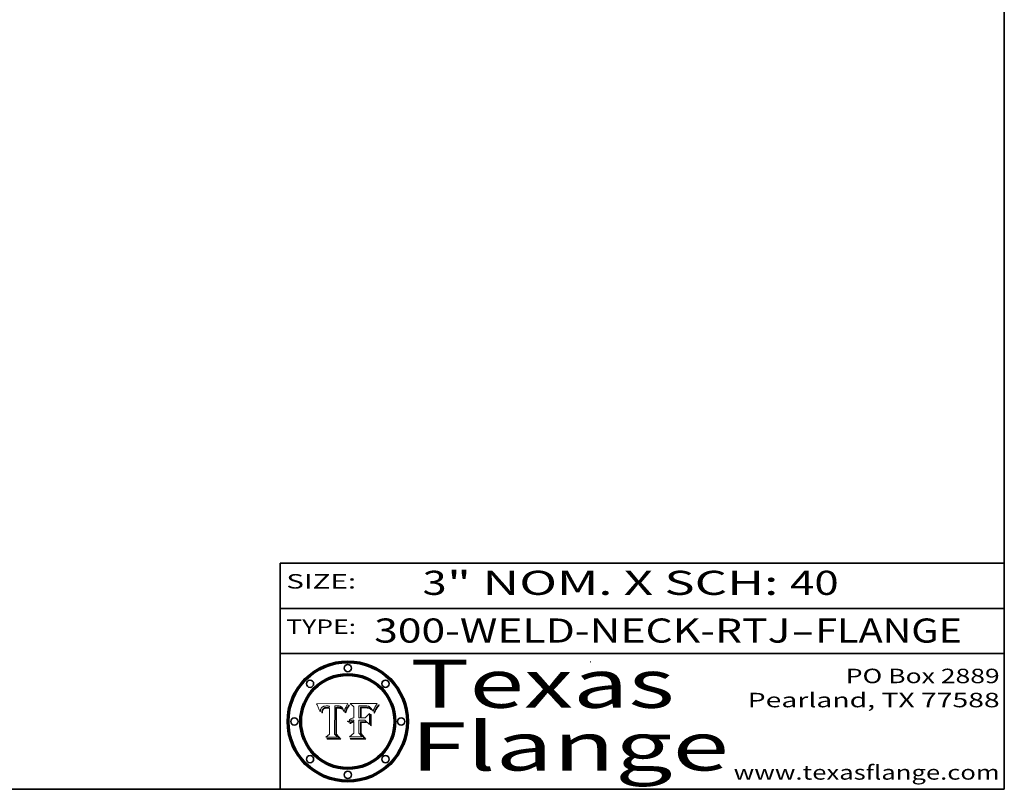
# Model space of a CAD drawing. Extents: x 0 to 10.8, y 0 to 8.3.
# Drawn here: x 6.7 to 10.8, y 0.2 to 3.4 of the extents above; entities that cross this region are included whole.
import ezdxf
from ezdxf.enums import TextEntityAlignment as Align

# ---------------------------------------------------------------- set-up
doc = ezdxf.new("R2010")
doc.units = 0
doc.header["$MEASUREMENT"] = 0
doc.layers.get('0').update_dxf_attribs({"lineweight": 13})
doc.layers.add('1', color=7, linetype='Continuous', lineweight=13)
doc.styles.get("Standard").update_dxf_attribs({"font": 'isocp.shx'})

# ---------------------------------------------------------------- blocks, each defined once
blk = doc.blocks.new('BLOCK1')
at = {"color": 7, "lineweight": 13, "ltscale": 0.03937}
for s, p, p2 in [('300-WELD-NECK-RTJ', (8.1392, 0.8582), (9.8636, 0.8582)), ('FLANGE', (9.9666, 0.8582), (10.5743, 0.8582)), ('-', (9.8651, 0.8582), (9.9651, 0.8582))]:
    blk.add_text(s, height=0.1, dxfattribs=at).set_placement(p, p2, align=Align.FIT)
blk = doc.blocks.new('BLOCK2')
at = {"color": 7, "lineweight": 13, "ltscale": 0.03937}
for s, p, p2 in [('3', (8.3394, 1.056), (8.4394, 1.056)), ('" NOM. X SCH: ', (8.4409, 1.056), (9.8607, 1.056)), ('40', (9.8623, 1.056), (10.0638, 1.056))]:
    blk.add_text(s, height=0.1, dxfattribs=at).set_placement(p, p2, align=Align.FIT)
blk = doc.blocks.new('BLOCK3')
at = {"color": 7, "lineweight": 13, "ltscale": 0.03937}
for s, p, p2 in [('PO Box 2889', (10.0931, 0.69), (10.7308, 0.69)), ('Pearland, TX 77588', (9.6867, 0.59), (10.7308, 0.59)), ('www.texasflange.com', (9.6286, 0.29), (10.7308, 0.29))]:
    blk.add_text(s, height=0.06, dxfattribs=at).set_placement(p, p2, align=Align.FIT)
blk = doc.blocks.new('BLOCK4')
at = {"color": 7, "lineweight": 13, "ltscale": 0.03937}
for s, p, p2 in [('Texas', (8.2892, 0.5879), (9.3837, 0.5879)), ('Flange', (8.2892, 0.3279), (9.6089, 0.3279))]:
    blk.add_text(s, height=0.2, dxfattribs=at).set_placement(p, p2, align=Align.FIT)
blk = doc.blocks.new('BLOCK5')
at = {"color": 7, "lineweight": 5, "ltscale": 0.00324}
blk.add_line((8.0298, 0.6053), (7.9003, 0.6042), dxfattribs=at)
at = {"color": 7, "lineweight": 5, "ltscale": 0.000103115}
blk.add_line((7.9003, 0.6042), (7.9022, 0.6005), dxfattribs=at)
at = {"color": 7, "lineweight": 5, "ltscale": 0.000100453}
blk.add_line((7.9022, 0.6005), (7.9039, 0.597), dxfattribs=at)
at = {"color": 7, "lineweight": 5, "ltscale": 9.78009e-05}
blk.add_line((7.9039, 0.597), (7.9056, 0.5934), dxfattribs=at)
at = {"color": 7, "lineweight": 5, "ltscale": 9.51532e-05}
blk.add_line((7.9056, 0.5934), (7.9072, 0.59), dxfattribs=at)
at = {"color": 7, "lineweight": 5, "ltscale": 9.25048e-05}
blk.add_line((7.9072, 0.59), (7.9087, 0.5866), dxfattribs=at)
at = {"color": 7, "lineweight": 5, "ltscale": 8.99068e-05}
blk.add_line((7.9087, 0.5866), (7.9101, 0.5833), dxfattribs=at)
at = {"color": 7, "lineweight": 5, "ltscale": 8.73531e-05}
blk.add_line((7.9101, 0.5833), (7.9114, 0.58), dxfattribs=at)
at = {"color": 7, "lineweight": 5, "ltscale": 8.48421e-05}
blk.add_line((7.9114, 0.58), (7.9126, 0.5768), dxfattribs=at)
at = {"color": 7, "lineweight": 5, "ltscale": 8.23394e-05}
blk.add_line((7.9126, 0.5768), (7.9137, 0.5737), dxfattribs=at)
at = {"color": 7, "lineweight": 5, "ltscale": 9.5007e-05}
blk.add_line((7.9137, 0.5737), (7.9159, 0.5707), dxfattribs=at)
at = {"color": 7, "lineweight": 5, "ltscale": 6.5787e-05}
blk.add_line((7.9159, 0.5707), (7.9161, 0.5733), dxfattribs=at)
at = {"color": 7, "lineweight": 5, "ltscale": 6.21658e-05}
blk.add_line((7.9161, 0.5733), (7.9164, 0.5758), dxfattribs=at)
at = {"color": 7, "lineweight": 5, "ltscale": 5.86699e-05}
blk.add_line((7.9164, 0.5758), (7.9168, 0.5781), dxfattribs=at)
at = {"color": 7, "lineweight": 5, "ltscale": 5.54066e-05}
blk.add_line((7.9168, 0.5781), (7.9173, 0.5802), dxfattribs=at)
at = {"color": 7, "lineweight": 5, "ltscale": 5.23527e-05}
blk.add_line((7.9173, 0.5802), (7.918, 0.5822), dxfattribs=at)
at = {"color": 7, "lineweight": 5, "ltscale": 4.95602e-05}
blk.add_line((7.918, 0.5822), (7.9187, 0.5841), dxfattribs=at)
at = {"color": 7, "lineweight": 5, "ltscale": 4.71572e-05}
blk.add_line((7.9187, 0.5841), (7.9195, 0.5858), dxfattribs=at)
at = {"color": 7, "lineweight": 5, "ltscale": 4.50516e-05}
blk.add_line((7.9195, 0.5858), (7.9205, 0.5873), dxfattribs=at)
at = {"color": 7, "lineweight": 5, "ltscale": 4.34491e-05}
blk.add_line((7.9205, 0.5873), (7.9216, 0.5887), dxfattribs=at)
at = {"color": 7, "lineweight": 5, "ltscale": 4.22981e-05}
blk.add_line((7.9216, 0.5887), (7.9228, 0.5899), dxfattribs=at)
at = {"color": 7, "lineweight": 5, "ltscale": 5.82307e-05}
blk.add_line((7.9221, 0.5719), (7.9217, 0.5696), dxfattribs=at)
at = {"color": 7, "lineweight": 5, "ltscale": 5.4813e-05}
blk.add_line((7.9225, 0.574), (7.9221, 0.5719), dxfattribs=at)
at = {"color": 7, "lineweight": 5, "ltscale": 5.15682e-05}
blk.add_line((7.9231, 0.576), (7.9225, 0.574), dxfattribs=at)
at = {"color": 7, "lineweight": 5, "ltscale": 4.24485e-05}
blk.add_line((7.9228, 0.5899), (7.9241, 0.591), dxfattribs=at)
at = {"color": 7, "lineweight": 5, "ltscale": 4.84865e-05}
blk.add_line((7.9237, 0.5778), (7.9231, 0.576), dxfattribs=at)
at = {"color": 7, "lineweight": 5, "ltscale": 4.56021e-05}
blk.add_line((7.9244, 0.5795), (7.9237, 0.5778), dxfattribs=at)
at = {"color": 7, "lineweight": 5, "ltscale": 4.38915e-05}
blk.add_line((7.9241, 0.591), (7.9255, 0.5919), dxfattribs=at)
at = {"color": 7, "lineweight": 5, "ltscale": 4.29647e-05}
blk.add_line((7.9252, 0.5811), (7.9244, 0.5795), dxfattribs=at)
at = {"color": 7, "lineweight": 5, "ltscale": 5.06901e-05}
blk.add_line((7.9245, 0.5693), (7.9248, 0.5713), dxfattribs=at)
at = {"color": 7, "lineweight": 5, "ltscale": 4.77131e-05}
blk.add_line((7.9248, 0.5713), (7.9251, 0.5731), dxfattribs=at)
at = {"color": 7, "lineweight": 5, "ltscale": 4.48863e-05}
blk.add_line((7.9251, 0.5731), (7.9256, 0.5749), dxfattribs=at)
at = {"color": 7, "lineweight": 5, "ltscale": 4.06864e-05}
blk.add_line((7.926, 0.5824), (7.9252, 0.5811), dxfattribs=at)
at = {"color": 7, "lineweight": 5, "ltscale": 4.58171e-05}
blk.add_line((7.9255, 0.5919), (7.9272, 0.5928), dxfattribs=at)
at = {"color": 7, "lineweight": 5, "ltscale": 4.22422e-05}
blk.add_line((7.9256, 0.5749), (7.9261, 0.5765), dxfattribs=at)
at = {"color": 7, "lineweight": 5, "ltscale": 3.86873e-05}
blk.add_line((7.927, 0.5837), (7.926, 0.5824), dxfattribs=at)
at = {"color": 7, "lineweight": 5, "ltscale": 7.72266e-05}
blk.add_line((7.9261, 0.5765), (7.9274, 0.5793), dxfattribs=at)
at = {"color": 7, "lineweight": 5, "ltscale": 7.40831e-05}
blk.add_line((7.9291, 0.5857), (7.927, 0.5837), dxfattribs=at)
at = {"color": 7, "lineweight": 5, "ltscale": 4.81176e-05}
blk.add_line((7.9272, 0.5928), (7.9289, 0.5935), dxfattribs=at)
at = {"color": 7, "lineweight": 5, "ltscale": 6.93722e-05}
blk.add_line((7.9274, 0.5793), (7.9289, 0.5816), dxfattribs=at)
at = {"color": 7, "lineweight": 5, "ltscale": 5.08108e-05}
blk.add_line((7.9289, 0.5935), (7.9309, 0.5941), dxfattribs=at)
at = {"color": 7, "lineweight": 5, "ltscale": 6.514e-05}
blk.add_line((7.9289, 0.5816), (7.9308, 0.5834), dxfattribs=at)
at = {"color": 7, "lineweight": 5, "ltscale": 3.83282e-05}
blk.add_line((7.9304, 0.5865), (7.9291, 0.5857), dxfattribs=at)
at = {"color": 7, "lineweight": 5, "ltscale": 4.01292e-05}
blk.add_line((7.9318, 0.5873), (7.9304, 0.5865), dxfattribs=at)
at = {"color": 7, "lineweight": 5, "ltscale": 6.9428e-05}
blk.add_line((7.9308, 0.5834), (7.9332, 0.5848), dxfattribs=at)
at = {"color": 7, "lineweight": 5, "ltscale": 5.37678e-05}
blk.add_line((7.9309, 0.5941), (7.933, 0.5946), dxfattribs=at)
at = {"color": 7, "lineweight": 5, "ltscale": 4.21777e-05}
blk.add_line((7.9334, 0.5879), (7.9318, 0.5873), dxfattribs=at)
at = {"color": 7, "lineweight": 5, "ltscale": 5.70415e-05}
blk.add_line((7.933, 0.5946), (7.9352, 0.595), dxfattribs=at)
at = {"color": 7, "lineweight": 5, "ltscale": 3.75465e-05}
blk.add_line((7.9332, 0.5848), (7.9346, 0.5853), dxfattribs=at)
at = {"color": 7, "lineweight": 5, "ltscale": 4.46091e-05}
blk.add_line((7.9351, 0.5885), (7.9334, 0.5879), dxfattribs=at)
at = {"color": 7, "lineweight": 5, "ltscale": 3.98865e-05}
blk.add_line((7.9346, 0.5853), (7.9362, 0.5858), dxfattribs=at)
at = {"color": 7, "lineweight": 5, "ltscale": 4.73192e-05}
blk.add_line((7.9369, 0.5889), (7.9351, 0.5885), dxfattribs=at)
at = {"color": 7, "lineweight": 5, "ltscale": 6.04204e-05}
blk.add_line((7.9352, 0.595), (7.9376, 0.5953), dxfattribs=at)
at = {"color": 7, "lineweight": 5, "ltscale": 4.23744e-05}
blk.add_line((7.9362, 0.5858), (7.9378, 0.5862), dxfattribs=at)
at = {"color": 7, "lineweight": 5, "ltscale": 5.02154e-05}
blk.add_line((7.9389, 0.5893), (7.9369, 0.5889), dxfattribs=at)
at = {"color": 7, "lineweight": 5, "ltscale": 6.4089e-05}
blk.add_line((7.9376, 0.5953), (7.9402, 0.5955), dxfattribs=at)
at = {"color": 7, "lineweight": 5, "ltscale": 4.50998e-05}
blk.add_line((7.9378, 0.5862), (7.9396, 0.5865), dxfattribs=at)
at = {"color": 7, "lineweight": 5, "ltscale": 5.3275e-05}
blk.add_line((7.941, 0.5895), (7.9389, 0.5893), dxfattribs=at)
at = {"color": 7, "lineweight": 5, "ltscale": 4.79821e-05}
blk.add_line((7.9396, 0.5865), (7.9415, 0.5867), dxfattribs=at)
at = {"color": 7, "lineweight": 5, "ltscale": 6.78085e-05}
blk.add_line((7.9402, 0.5955), (7.9429, 0.5956), dxfattribs=at)
at = {"color": 7, "lineweight": 5, "ltscale": 5.65615e-05}
blk.add_line((7.9433, 0.5897), (7.941, 0.5895), dxfattribs=at)
at = {"color": 7, "lineweight": 5, "ltscale": 5.09872e-05}
blk.add_line((7.9415, 0.5867), (7.9435, 0.5869), dxfattribs=at)
at = {"color": 7, "lineweight": 5, "ltscale": 5.0286e-05}
blk.add_line((7.9429, 0.5956), (7.9449, 0.5955), dxfattribs=at)
at = {"color": 7, "lineweight": 5, "ltscale": 5.99065e-05}
blk.add_line((7.9457, 0.5897), (7.9433, 0.5897), dxfattribs=at)
at = {"color": 7, "lineweight": 5, "ltscale": 5.40933e-05}
blk.add_line((7.9435, 0.5869), (7.9457, 0.5869), dxfattribs=at)
at = {"color": 7, "lineweight": 5, "ltscale": 5.14153e-05}
blk.add_line((7.9449, 0.5955), (7.9469, 0.5955), dxfattribs=at)
at = {"color": 7, "lineweight": 5, "ltscale": 0.000162237}
blk.add_line((7.9522, 0.5896), (7.9457, 0.5897), dxfattribs=at)
at = {"color": 7, "lineweight": 5, "ltscale": 0.000191986}
blk.add_line((7.9457, 0.5869), (7.9534, 0.5868), dxfattribs=at)
at = {"color": 7, "lineweight": 5, "ltscale": 5.25609e-05}
blk.add_line((7.9469, 0.5955), (7.949, 0.5953), dxfattribs=at)
at = {"color": 7, "lineweight": 5, "ltscale": 5.37478e-05}
blk.add_line((7.949, 0.5953), (7.9512, 0.5951), dxfattribs=at)
at = {"color": 7, "lineweight": 5, "ltscale": 5.49198e-05}
blk.add_line((7.9512, 0.5951), (7.9534, 0.5949), dxfattribs=at)
at = {"color": 7, "lineweight": 5, "ltscale": 0.000135787}
blk.add_line((7.9534, 0.5949), (7.9522, 0.5896), dxfattribs=at)
at = {"color": 7, "lineweight": 5, "ltscale": 0.00269}
blk.add_line((7.9534, 0.5868), (7.9534, 0.4792), dxfattribs=at)
at = {"color": 7, "lineweight": 5, "ltscale": 0.002931}
blk.add_line((7.9749, 0.4783), (7.9762, 0.5956), dxfattribs=at)
at = {"color": 7, "lineweight": 5, "ltscale": 4.88309e-05}
blk.add_line((7.9762, 0.5956), (7.9781, 0.5957), dxfattribs=at)
at = {"color": 7, "lineweight": 5, "ltscale": 4.87696e-05}
blk.add_line((7.9781, 0.5957), (7.9801, 0.5958), dxfattribs=at)
at = {"color": 7, "lineweight": 5, "ltscale": 4.87218e-05}
blk.add_line((7.9801, 0.5958), (7.982, 0.5959), dxfattribs=at)
at = {"color": 7, "lineweight": 5, "ltscale": 4.86926e-05}
blk.add_line((7.982, 0.5959), (7.984, 0.596), dxfattribs=at)
at = {"color": 7, "lineweight": 5, "ltscale": 4.8677e-05}
blk.add_line((7.984, 0.596), (7.9859, 0.596), dxfattribs=at)
at = {"color": 7, "lineweight": 5, "ltscale": 5.79538e-05}
blk.add_line((7.9859, 0.596), (7.9882, 0.5959), dxfattribs=at)
at = {"color": 7, "lineweight": 5, "ltscale": 5.50105e-05}
blk.add_line((7.9882, 0.5959), (7.9904, 0.5958), dxfattribs=at)
at = {"color": 7, "lineweight": 5, "ltscale": 5.22111e-05}
blk.add_line((7.9904, 0.5958), (7.9925, 0.5956), dxfattribs=at)
at = {"color": 7, "lineweight": 5, "ltscale": 4.94853e-05}
blk.add_line((7.9925, 0.5956), (7.9945, 0.5952), dxfattribs=at)
at = {"color": 7, "lineweight": 5, "ltscale": 4.69867e-05}
blk.add_line((7.9945, 0.5952), (7.9963, 0.5948), dxfattribs=at)
at = {"color": 7, "lineweight": 5, "ltscale": 4.4644e-05}
blk.add_line((7.9963, 0.5948), (7.998, 0.5943), dxfattribs=at)
at = {"color": 7, "lineweight": 5, "ltscale": 4.25388e-05}
blk.add_line((7.998, 0.5943), (7.9996, 0.5937), dxfattribs=at)
at = {"color": 7, "lineweight": 5, "ltscale": 4.06936e-05}
blk.add_line((7.9996, 0.5937), (8.001, 0.5929), dxfattribs=at)
at = {"color": 7, "lineweight": 5, "ltscale": 3.91439e-05}
blk.add_line((8.001, 0.5929), (8.0024, 0.5921), dxfattribs=at)
at = {"color": 7, "lineweight": 5, "ltscale": 3.79217e-05}
blk.add_line((8.0024, 0.5921), (8.0036, 0.5912), dxfattribs=at)
at = {"color": 7, "lineweight": 5, "ltscale": 3.82045e-05}
blk.add_line((8.0036, 0.5912), (8.0047, 0.5902), dxfattribs=at)
at = {"color": 7, "lineweight": 5, "ltscale": 3.99235e-05}
blk.add_line((8.0047, 0.5902), (8.0058, 0.589), dxfattribs=at)
at = {"color": 7, "lineweight": 5, "ltscale": 4.20052e-05}
blk.add_line((8.0058, 0.589), (8.0068, 0.5877), dxfattribs=at)
at = {"color": 7, "lineweight": 5, "ltscale": 4.42829e-05}
blk.add_line((8.0068, 0.5877), (8.0078, 0.5862), dxfattribs=at)
at = {"color": 7, "lineweight": 5, "ltscale": 4.68654e-05}
blk.add_line((8.0078, 0.5862), (8.0087, 0.5846), dxfattribs=at)
at = {"color": 7, "lineweight": 5, "ltscale": 4.95626e-05}
blk.add_line((8.0087, 0.5846), (8.0096, 0.5828), dxfattribs=at)
at = {"color": 7, "lineweight": 5, "ltscale": 5.25037e-05}
blk.add_line((8.0096, 0.5828), (8.0104, 0.5809), dxfattribs=at)
at = {"color": 7, "lineweight": 5, "ltscale": 5.554e-05}
blk.add_line((8.0104, 0.5809), (8.0112, 0.5788), dxfattribs=at)
at = {"color": 7, "lineweight": 5, "ltscale": 5.87204e-05}
blk.add_line((8.0112, 0.5788), (8.0119, 0.5765), dxfattribs=at)
at = {"color": 7, "lineweight": 5, "ltscale": 6.19363e-05}
blk.add_line((8.0119, 0.5765), (8.0125, 0.5741), dxfattribs=at)
at = {"color": 7, "lineweight": 5, "ltscale": 5.73529e-05}
blk.add_line((8.0125, 0.5741), (8.0141, 0.5725), dxfattribs=at)
at = {"color": 7, "lineweight": 5, "ltscale": 5.36381e-05}
blk.add_line((8.0141, 0.5725), (8.0148, 0.5746), dxfattribs=at)
at = {"color": 7, "lineweight": 5, "ltscale": 5.20356e-05}
blk.add_line((8.0148, 0.5746), (8.0155, 0.5765), dxfattribs=at)
at = {"color": 7, "lineweight": 5, "ltscale": 5.05025e-05}
blk.add_line((8.0155, 0.5765), (8.0161, 0.5784), dxfattribs=at)
at = {"color": 7, "lineweight": 5, "ltscale": 4.89753e-05}
blk.add_line((8.0161, 0.5784), (8.0168, 0.5803), dxfattribs=at)
at = {"color": 7, "lineweight": 5, "ltscale": 4.74568e-05}
blk.add_line((8.0168, 0.5803), (8.0175, 0.582), dxfattribs=at)
at = {"color": 7, "lineweight": 5, "ltscale": 4.59543e-05}
blk.add_line((8.0175, 0.582), (8.0182, 0.5837), dxfattribs=at)
at = {"color": 7, "lineweight": 5, "ltscale": 4.4442e-05}
blk.add_line((8.0182, 0.5837), (8.019, 0.5854), dxfattribs=at)
at = {"color": 7, "lineweight": 5, "ltscale": 4.29963e-05}
blk.add_line((8.019, 0.5854), (8.0197, 0.5869), dxfattribs=at)
at = {"color": 7, "lineweight": 5, "ltscale": 4.15607e-05}
blk.add_line((8.0197, 0.5869), (8.0204, 0.5884), dxfattribs=at)
at = {"color": 7, "lineweight": 5, "ltscale": 4.0176e-05}
blk.add_line((8.0204, 0.5884), (8.0212, 0.5898), dxfattribs=at)
at = {"color": 7, "lineweight": 5, "ltscale": 0.000399523}
blk.add_line((8.0212, 0.5898), (8.029, 0.6038), dxfattribs=at)
at = {"color": 7, "lineweight": 5, "ltscale": 4.35633e-05}
blk.add_line((8.029, 0.6038), (8.0298, 0.6053), dxfattribs=at)
at = {"color": 7, "lineweight": 5, "ltscale": 6.17484e-05}
blk.add_line((7.9217, 0.5696), (7.9215, 0.5671), dxfattribs=at)
at = {"color": 7, "lineweight": 5, "ltscale": 7.03016e-05}
blk.add_line((7.9215, 0.5671), (7.9243, 0.5671), dxfattribs=at)
at = {"color": 7, "lineweight": 5, "ltscale": 5.37733e-05}
blk.add_line((7.9243, 0.5671), (7.9245, 0.5693), dxfattribs=at)
at = {"color": 7, "lineweight": 5, "ltscale": 0.000493338}
blk.add_line((7.9534, 0.4792), (7.9382, 0.4665), dxfattribs=at)
at = {"color": 7, "lineweight": 5, "ltscale": 0.001236}
blk.add_line((7.9382, 0.4665), (7.9876, 0.4665), dxfattribs=at)
at = {"color": 7, "lineweight": 5, "ltscale": 0.000434364}
blk.add_line((7.9876, 0.4665), (7.9749, 0.4783), dxfattribs=at)
blk = doc.blocks.new('BLOCK6')
at = {"color": 7, "lineweight": 5, "ltscale": 0.000504919}
blk.add_line((8.0398, 0.6053), (8.0544, 0.5913), dxfattribs=at)
at = {"color": 7, "lineweight": 5, "ltscale": 0.002807}
blk.add_line((8.1521, 0.6053), (8.0398, 0.6053), dxfattribs=at)
at = {"color": 7, "lineweight": 5, "ltscale": 0.001141}
blk.add_line((8.0544, 0.5913), (8.0544, 0.5457), dxfattribs=at)
at = {"color": 7, "lineweight": 5, "ltscale": 0.001265}
blk.add_line((8.076, 0.5457), (8.076, 0.5963), dxfattribs=at)
at = {"color": 7, "lineweight": 5, "ltscale": 0.00010009}
blk.add_line((8.076, 0.5963), (8.08, 0.5962), dxfattribs=at)
at = {"color": 7, "lineweight": 5, "ltscale": 0.000262297}
blk.add_line((8.08, 0.5962), (8.0905, 0.5961), dxfattribs=at)
at = {"color": 7, "lineweight": 5, "ltscale": 7.8458e-05}
blk.add_line((8.0857, 0.5905), (8.0826, 0.5904), dxfattribs=at)
at = {"color": 7, "lineweight": 5, "ltscale": 0.001117}
blk.add_line((8.0826, 0.5904), (8.0826, 0.5457), dxfattribs=at)
at = {"color": 7, "lineweight": 5, "ltscale": 6.71447e-05}
blk.add_line((8.0853, 0.5874), (8.088, 0.5876), dxfattribs=at)
at = {"color": 7, "lineweight": 5, "ltscale": 0.001044}
blk.add_line((8.0853, 0.5457), (8.0853, 0.5874), dxfattribs=at)
at = {"color": 7, "lineweight": 5, "ltscale": 6.79766e-05}
blk.add_line((8.0885, 0.5906), (8.0857, 0.5905), dxfattribs=at)
at = {"color": 7, "lineweight": 5, "ltscale": 6.25167e-05}
blk.add_line((8.088, 0.5876), (8.0905, 0.5878), dxfattribs=at)
at = {"color": 7, "lineweight": 5, "ltscale": 6.96783e-05}
blk.add_line((8.0913, 0.5907), (8.0885, 0.5906), dxfattribs=at)
at = {"color": 7, "lineweight": 5, "ltscale": 0.000154143}
blk.add_line((8.0905, 0.5961), (8.0967, 0.5962), dxfattribs=at)
at = {"color": 7, "lineweight": 5, "ltscale": 5.79292e-05}
blk.add_line((8.0905, 0.5878), (8.0928, 0.5879), dxfattribs=at)
at = {"color": 7, "lineweight": 5, "ltscale": 7.14161e-05}
blk.add_line((8.0941, 0.5907), (8.0913, 0.5907), dxfattribs=at)
at = {"color": 7, "lineweight": 5, "ltscale": 5.334e-05}
blk.add_line((8.0928, 0.5879), (8.0949, 0.588), dxfattribs=at)
at = {"color": 7, "lineweight": 5, "ltscale": 7.31315e-05}
blk.add_line((8.097, 0.5908), (8.0941, 0.5907), dxfattribs=at)
at = {"color": 7, "lineweight": 5, "ltscale": 4.87983e-05}
blk.add_line((8.0949, 0.588), (8.0969, 0.588), dxfattribs=at)
at = {"color": 7, "lineweight": 5, "ltscale": 8.03713e-05}
blk.add_line((8.0967, 0.5962), (8.0999, 0.5962), dxfattribs=at)
at = {"color": 7, "lineweight": 5, "ltscale": 6.31844e-05}
blk.add_line((8.0969, 0.588), (8.0994, 0.588), dxfattribs=at)
at = {"color": 7, "lineweight": 5, "ltscale": 7.48528e-05}
blk.add_line((8.1, 0.5908), (8.097, 0.5908), dxfattribs=at)
at = {"color": 7, "lineweight": 5, "ltscale": 5.98639e-05}
blk.add_line((8.0994, 0.588), (8.1018, 0.5879), dxfattribs=at)
at = {"color": 7, "lineweight": 5, "ltscale": 7.56285e-05}
blk.add_line((8.0999, 0.5962), (8.1029, 0.596), dxfattribs=at)
at = {"color": 7, "lineweight": 5, "ltscale": 0.000106204}
blk.add_line((8.1043, 0.5907), (8.1, 0.5908), dxfattribs=at)
at = {"color": 7, "lineweight": 5, "ltscale": 5.64828e-05}
blk.add_line((8.1018, 0.5879), (8.1041, 0.5878), dxfattribs=at)
at = {"color": 7, "lineweight": 5, "ltscale": 7.09728e-05}
blk.add_line((8.1029, 0.596), (8.1057, 0.5958), dxfattribs=at)
at = {"color": 7, "lineweight": 5, "ltscale": 5.31538e-05}
blk.add_line((8.1041, 0.5878), (8.1062, 0.5877), dxfattribs=at)
at = {"color": 7, "lineweight": 5, "ltscale": 9.82815e-05}
blk.add_line((8.1082, 0.5903), (8.1043, 0.5907), dxfattribs=at)
at = {"color": 7, "lineweight": 5, "ltscale": 6.64247e-05}
blk.add_line((8.1057, 0.5958), (8.1084, 0.5955), dxfattribs=at)
at = {"color": 7, "lineweight": 5, "ltscale": 4.98579e-05}
blk.add_line((8.1062, 0.5877), (8.1082, 0.5875), dxfattribs=at)
at = {"color": 7, "lineweight": 5, "ltscale": 9.07975e-05}
blk.add_line((8.1118, 0.5898), (8.1082, 0.5903), dxfattribs=at)
at = {"color": 7, "lineweight": 5, "ltscale": 4.65618e-05}
blk.add_line((8.1082, 0.5875), (8.11, 0.5873), dxfattribs=at)
at = {"color": 7, "lineweight": 5, "ltscale": 6.19662e-05}
blk.add_line((8.1084, 0.5955), (8.1108, 0.5951), dxfattribs=at)
at = {"color": 7, "lineweight": 5, "ltscale": 4.32948e-05}
blk.add_line((8.11, 0.5873), (8.1117, 0.5871), dxfattribs=at)
at = {"color": 7, "lineweight": 5, "ltscale": 5.76855e-05}
blk.add_line((8.1108, 0.5951), (8.1131, 0.5946), dxfattribs=at)
at = {"color": 7, "lineweight": 5, "ltscale": 4.01241e-05}
blk.add_line((8.1117, 0.5871), (8.1133, 0.5868), dxfattribs=at)
at = {"color": 7, "lineweight": 5, "ltscale": 8.37777e-05}
blk.add_line((8.115, 0.589), (8.1118, 0.5898), dxfattribs=at)
at = {"color": 7, "lineweight": 5, "ltscale": 5.35144e-05}
blk.add_line((8.1131, 0.5946), (8.1152, 0.5941), dxfattribs=at)
at = {"color": 7, "lineweight": 5, "ltscale": 7.07787e-05}
blk.add_line((8.1133, 0.5868), (8.1161, 0.5862), dxfattribs=at)
at = {"color": 7, "lineweight": 5, "ltscale": 7.75432e-05}
blk.add_line((8.118, 0.5879), (8.115, 0.589), dxfattribs=at)
at = {"color": 7, "lineweight": 5, "ltscale": 4.95647e-05}
blk.add_line((8.1152, 0.5941), (8.117, 0.5934), dxfattribs=at)
at = {"color": 7, "lineweight": 5, "ltscale": 6.48228e-05}
blk.add_line((8.1161, 0.5862), (8.1185, 0.5854), dxfattribs=at)
at = {"color": 7, "lineweight": 5, "ltscale": 4.59337e-05}
blk.add_line((8.117, 0.5934), (8.1187, 0.5927), dxfattribs=at)
at = {"color": 7, "lineweight": 5, "ltscale": 7.20711e-05}
blk.add_line((8.1205, 0.5867), (8.118, 0.5879), dxfattribs=at)
at = {"color": 7, "lineweight": 5, "ltscale": 6.55881e-05}
blk.add_line((8.1185, 0.5854), (8.1209, 0.5842), dxfattribs=at)
at = {"color": 7, "lineweight": 5, "ltscale": 4.25471e-05}
blk.add_line((8.1187, 0.5927), (8.1202, 0.5919), dxfattribs=at)
at = {"color": 7, "lineweight": 5, "ltscale": 4.25074e-05}
blk.add_line((8.1202, 0.5919), (8.1216, 0.5909), dxfattribs=at)
at = {"color": 7, "lineweight": 5, "ltscale": 6.77002e-05}
blk.add_line((8.1228, 0.5852), (8.1205, 0.5867), dxfattribs=at)
at = {"color": 7, "lineweight": 5, "ltscale": 6.70416e-05}
blk.add_line((8.1209, 0.5842), (8.1232, 0.5829), dxfattribs=at)
at = {"color": 7, "lineweight": 5, "ltscale": 4.57046e-05}
blk.add_line((8.1216, 0.5909), (8.123, 0.5897), dxfattribs=at)
at = {"color": 7, "lineweight": 5, "ltscale": 6.46171e-05}
blk.add_line((8.1247, 0.5835), (8.1228, 0.5852), dxfattribs=at)
at = {"color": 7, "lineweight": 5, "ltscale": 4.92938e-05}
blk.add_line((8.123, 0.5897), (8.1244, 0.5883), dxfattribs=at)
at = {"color": 7, "lineweight": 5, "ltscale": 6.91849e-05}
blk.add_line((8.1232, 0.5829), (8.1254, 0.5812), dxfattribs=at)
at = {"color": 7, "lineweight": 5, "ltscale": 5.30859e-05}
blk.add_line((8.1244, 0.5883), (8.1258, 0.5868), dxfattribs=at)
at = {"color": 7, "lineweight": 5, "ltscale": 6.30754e-05}
blk.add_line((8.1263, 0.5815), (8.1247, 0.5835), dxfattribs=at)
at = {"color": 7, "lineweight": 5, "ltscale": 7.18996e-05}
blk.add_line((8.1254, 0.5812), (8.1276, 0.5793), dxfattribs=at)
at = {"color": 7, "lineweight": 5, "ltscale": 5.71802e-05}
blk.add_line((8.1258, 0.5868), (8.1272, 0.585), dxfattribs=at)
at = {"color": 7, "lineweight": 5, "ltscale": 6.30147e-05}
blk.add_line((8.1276, 0.5793), (8.1263, 0.5815), dxfattribs=at)
at = {"color": 7, "lineweight": 5, "ltscale": 6.13618e-05}
blk.add_line((8.1272, 0.585), (8.1286, 0.583), dxfattribs=at)
at = {"color": 7, "lineweight": 5, "ltscale": 6.57329e-05}
blk.add_line((8.1286, 0.583), (8.13, 0.5807), dxfattribs=at)
at = {"color": 7, "lineweight": 5, "ltscale": 7.01949e-05}
blk.add_line((8.13, 0.5807), (8.1315, 0.5783), dxfattribs=at)
at = {"color": 7, "lineweight": 5, "ltscale": 7.47805e-05}
blk.add_line((8.1315, 0.5783), (8.1329, 0.5757), dxfattribs=at)
at = {"color": 7, "lineweight": 5, "ltscale": 7.93914e-05}
blk.add_line((8.1329, 0.5757), (8.1343, 0.5728), dxfattribs=at)
at = {"color": 7, "lineweight": 5, "ltscale": 5.82449e-05}
blk.add_line((8.1343, 0.5728), (8.1352, 0.575), dxfattribs=at)
at = {"color": 7, "lineweight": 5, "ltscale": 5.88925e-05}
blk.add_line((8.1352, 0.575), (8.136, 0.5772), dxfattribs=at)
at = {"color": 7, "lineweight": 5, "ltscale": 5.57078e-05}
blk.add_line((8.136, 0.5772), (8.1369, 0.5793), dxfattribs=at)
at = {"color": 7, "lineweight": 5, "ltscale": 5.2567e-05}
blk.add_line((8.1369, 0.5793), (8.1377, 0.5812), dxfattribs=at)
at = {"color": 7, "lineweight": 5, "ltscale": 4.94253e-05}
blk.add_line((8.1377, 0.5812), (8.1385, 0.583), dxfattribs=at)
at = {"color": 7, "lineweight": 5, "ltscale": 4.62924e-05}
blk.add_line((8.1385, 0.583), (8.1392, 0.5847), dxfattribs=at)
at = {"color": 7, "lineweight": 5, "ltscale": 4.31788e-05}
blk.add_line((8.1392, 0.5847), (8.1399, 0.5863), dxfattribs=at)
at = {"color": 7, "lineweight": 5, "ltscale": 4.00421e-05}
blk.add_line((8.1399, 0.5863), (8.1406, 0.5877), dxfattribs=at)
at = {"color": 7, "lineweight": 5, "ltscale": 7.07088e-05}
blk.add_line((8.1406, 0.5877), (8.1419, 0.5903), dxfattribs=at)
at = {"color": 7, "lineweight": 5, "ltscale": 6.11807e-05}
blk.add_line((8.1419, 0.5903), (8.1431, 0.5924), dxfattribs=at)
at = {"color": 7, "lineweight": 5, "ltscale": 6.8775e-05}
blk.add_line((8.1431, 0.5924), (8.1445, 0.5947), dxfattribs=at)
at = {"color": 7, "lineweight": 5, "ltscale": 3.83666e-05}
blk.add_line((8.1445, 0.5947), (8.1454, 0.596), dxfattribs=at)
at = {"color": 7, "lineweight": 5, "ltscale": 4.09684e-05}
blk.add_line((8.1454, 0.596), (8.1463, 0.5974), dxfattribs=at)
at = {"color": 7, "lineweight": 5, "ltscale": 4.36186e-05}
blk.add_line((8.1463, 0.5974), (8.1473, 0.5988), dxfattribs=at)
at = {"color": 7, "lineweight": 5, "ltscale": 4.62797e-05}
blk.add_line((8.1473, 0.5988), (8.1484, 0.6003), dxfattribs=at)
at = {"color": 7, "lineweight": 5, "ltscale": 4.89244e-05}
blk.add_line((8.1484, 0.6003), (8.1495, 0.6019), dxfattribs=at)
at = {"color": 7, "lineweight": 5, "ltscale": 5.15938e-05}
blk.add_line((8.1495, 0.6019), (8.1507, 0.6036), dxfattribs=at)
at = {"color": 7, "lineweight": 5, "ltscale": 5.42941e-05}
blk.add_line((8.1507, 0.6036), (8.1521, 0.6053), dxfattribs=at)
at = {"color": 7, "lineweight": 5, "ltscale": 7.24478e-05}
blk.add_line((8.0341, 0.533), (8.033, 0.5303), dxfattribs=at)
at = {"color": 7, "lineweight": 5, "ltscale": 6.91358e-05}
blk.add_line((8.0354, 0.5355), (8.0341, 0.533), dxfattribs=at)
at = {"color": 7, "lineweight": 5, "ltscale": 5.22259e-05}
blk.add_line((8.0352, 0.5302), (8.0368, 0.5316), dxfattribs=at)
at = {"color": 7, "lineweight": 5, "ltscale": 6.68728e-05}
blk.add_line((8.0369, 0.5376), (8.0354, 0.5355), dxfattribs=at)
at = {"color": 7, "lineweight": 5, "ltscale": 5.0626e-05}
blk.add_line((8.0368, 0.5316), (8.0384, 0.5328), dxfattribs=at)
at = {"color": 7, "lineweight": 5, "ltscale": 6.56415e-05}
blk.add_line((8.0387, 0.5395), (8.0369, 0.5376), dxfattribs=at)
at = {"color": 7, "lineweight": 5, "ltscale": 4.93516e-05}
blk.add_line((8.0384, 0.5328), (8.04, 0.5339), dxfattribs=at)
at = {"color": 7, "lineweight": 5, "ltscale": 6.55187e-05}
blk.add_line((8.0408, 0.5412), (8.0387, 0.5395), dxfattribs=at)
at = {"color": 7, "lineweight": 5, "ltscale": 4.84441e-05}
blk.add_line((8.04, 0.5339), (8.0418, 0.5348), dxfattribs=at)
at = {"color": 7, "lineweight": 5, "ltscale": 6.6503e-05}
blk.add_line((8.043, 0.5426), (8.0408, 0.5412), dxfattribs=at)
at = {"color": 7, "lineweight": 5, "ltscale": 4.79247e-05}
blk.add_line((8.0418, 0.5348), (8.0435, 0.5355), dxfattribs=at)
at = {"color": 7, "lineweight": 5, "ltscale": 6.86342e-05}
blk.add_line((8.0455, 0.5438), (8.043, 0.5426), dxfattribs=at)
at = {"color": 7, "lineweight": 5, "ltscale": 4.7776e-05}
blk.add_line((8.0435, 0.5355), (8.0453, 0.5361), dxfattribs=at)
at = {"color": 7, "lineweight": 5, "ltscale": 4.54019e-05}
blk.add_line((8.0467, 0.5304), (8.045, 0.5298), dxfattribs=at)
at = {"color": 7, "lineweight": 5, "ltscale": 4.80296e-05}
blk.add_line((8.0453, 0.5361), (8.0472, 0.5365), dxfattribs=at)
at = {"color": 7, "lineweight": 5, "ltscale": 7.17625e-05}
blk.add_line((8.0482, 0.5447), (8.0455, 0.5438), dxfattribs=at)
at = {"color": 7, "lineweight": 5, "ltscale": 4.63507e-05}
blk.add_line((8.0485, 0.5309), (8.0467, 0.5304), dxfattribs=at)
at = {"color": 7, "lineweight": 5, "ltscale": 4.86448e-05}
blk.add_line((8.0472, 0.5365), (8.0492, 0.5367), dxfattribs=at)
at = {"color": 7, "lineweight": 5, "ltscale": 7.56807e-05}
blk.add_line((8.0512, 0.5453), (8.0482, 0.5447), dxfattribs=at)
at = {"color": 7, "lineweight": 5, "ltscale": 4.75859e-05}
blk.add_line((8.0504, 0.5312), (8.0485, 0.5309), dxfattribs=at)
at = {"color": 7, "lineweight": 5, "ltscale": 4.9694e-05}
blk.add_line((8.0492, 0.5367), (8.0511, 0.5368), dxfattribs=at)
at = {"color": 7, "lineweight": 5, "ltscale": 4.91026e-05}
blk.add_line((8.0523, 0.5315), (8.0504, 0.5312), dxfattribs=at)
at = {"color": 7, "lineweight": 5, "ltscale": 4.09268e-05}
blk.add_line((8.0511, 0.5368), (8.0528, 0.5367), dxfattribs=at)
at = {"color": 7, "lineweight": 5, "ltscale": 8.04224e-05}
blk.add_line((8.0544, 0.5457), (8.0512, 0.5453), dxfattribs=at)
at = {"color": 7, "lineweight": 5, "ltscale": 5.09119e-05}
blk.add_line((8.0544, 0.5315), (8.0523, 0.5315), dxfattribs=at)
at = {"color": 7, "lineweight": 5, "ltscale": 4.03821e-05}
blk.add_line((8.0528, 0.5367), (8.0544, 0.5366), dxfattribs=at)
at = {"color": 7, "lineweight": 5, "ltscale": 0.000127087}
blk.add_line((8.0544, 0.5366), (8.0544, 0.5315), dxfattribs=at)
at = {"color": 7, "lineweight": 5, "ltscale": 0.000164963}
blk.add_line((8.0826, 0.5457), (8.076, 0.5457), dxfattribs=at)
at = {"color": 7, "lineweight": 5, "ltscale": 0.001363}
blk.add_line((8.076, 0.4821), (8.076, 0.5366), dxfattribs=at)
at = {"color": 7, "lineweight": 5, "ltscale": 0.000619197}
blk.add_line((8.076, 0.5366), (8.1008, 0.5366), dxfattribs=at)
at = {"color": 7, "lineweight": 5, "ltscale": 0.000408293}
blk.add_line((8.1016, 0.5457), (8.0853, 0.5457), dxfattribs=at)
at = {"color": 7, "lineweight": 5, "ltscale": 0.000638638}
blk.add_line((8.1008, 0.5366), (8.119, 0.5187), dxfattribs=at)
at = {"color": 7, "lineweight": 5, "ltscale": 0.000629287}
blk.add_line((8.119, 0.564), (8.1016, 0.5457), dxfattribs=at)
at = {"color": 7, "lineweight": 5, "ltscale": 0.001133}
blk.add_line((8.119, 0.5187), (8.119, 0.564), dxfattribs=at)
at = {"color": 7, "lineweight": 5, "ltscale": 4.72383e-05}
blk.add_line((8.033, 0.5303), (8.0337, 0.5286), dxfattribs=at)
at = {"color": 7, "lineweight": 5, "ltscale": 5.40801e-05}
blk.add_line((8.0337, 0.5286), (8.0352, 0.5302), dxfattribs=at)
at = {"color": 7, "lineweight": 5, "ltscale": 4.61631e-05}
blk.add_line((8.039, 0.5259), (8.0377, 0.5246), dxfattribs=at)
at = {"color": 7, "lineweight": 5, "ltscale": 7.65715e-05}
blk.add_line((8.0377, 0.5246), (8.0398, 0.5223), dxfattribs=at)
at = {"color": 7, "lineweight": 5, "ltscale": 4.53272e-05}
blk.add_line((8.0404, 0.5271), (8.039, 0.5259), dxfattribs=at)
at = {"color": 7, "lineweight": 5, "ltscale": 4.36728e-05}
blk.add_line((8.0398, 0.5223), (8.0411, 0.5235), dxfattribs=at)
at = {"color": 7, "lineweight": 5, "ltscale": 4.47682e-05}
blk.add_line((8.0419, 0.5281), (8.0404, 0.5271), dxfattribs=at)
at = {"color": 7, "lineweight": 5, "ltscale": 4.23283e-05}
blk.add_line((8.0411, 0.5235), (8.0424, 0.5246), dxfattribs=at)
at = {"color": 7, "lineweight": 5, "ltscale": 4.46766e-05}
blk.add_line((8.0434, 0.529), (8.0419, 0.5281), dxfattribs=at)
at = {"color": 7, "lineweight": 5, "ltscale": 4.12902e-05}
blk.add_line((8.0424, 0.5246), (8.0437, 0.5255), dxfattribs=at)
at = {"color": 7, "lineweight": 5, "ltscale": 4.48402e-05}
blk.add_line((8.045, 0.5298), (8.0434, 0.529), dxfattribs=at)
at = {"color": 7, "lineweight": 5, "ltscale": 4.05056e-05}
blk.add_line((8.0437, 0.5255), (8.0451, 0.5263), dxfattribs=at)
at = {"color": 7, "lineweight": 5, "ltscale": 3.98781e-05}
blk.add_line((8.0451, 0.5263), (8.0466, 0.527), dxfattribs=at)
at = {"color": 7, "lineweight": 5, "ltscale": 3.96147e-05}
blk.add_line((8.0466, 0.527), (8.048, 0.5276), dxfattribs=at)
at = {"color": 7, "lineweight": 5, "ltscale": 3.96113e-05}
blk.add_line((8.048, 0.5276), (8.0496, 0.528), dxfattribs=at)
at = {"color": 7, "lineweight": 5, "ltscale": 3.98564e-05}
blk.add_line((8.0496, 0.528), (8.0511, 0.5284), dxfattribs=at)
at = {"color": 7, "lineweight": 5, "ltscale": 4.03575e-05}
blk.add_line((8.0511, 0.5284), (8.0527, 0.5285), dxfattribs=at)
at = {"color": 7, "lineweight": 5, "ltscale": 4.11658e-05}
blk.add_line((8.0527, 0.5285), (8.0544, 0.5286), dxfattribs=at)
at = {"color": 7, "lineweight": 5, "ltscale": 0.001163}
blk.add_line((8.0544, 0.5286), (8.0544, 0.4821), dxfattribs=at)
at = {"color": 7, "lineweight": 5, "ltscale": 0.000563728}
blk.add_line((8.0544, 0.4821), (8.0368, 0.468), dxfattribs=at)
at = {"color": 7, "lineweight": 5, "ltscale": 0.001328}
blk.add_line((8.0368, 0.468), (8.0899, 0.468), dxfattribs=at)
at = {"color": 7, "lineweight": 5, "ltscale": 0.000493306}
blk.add_line((8.0899, 0.468), (8.076, 0.4821), dxfattribs=at)

msp = doc.modelspace()

# ---------------------------------------------------------------- linework, layer by layer
at = {"color": 7, "lineweight": 13, "ltscale": 0.03937}
for points in [[(8.0298, 0.6053), (8.029, 0.6038), (8.0212, 0.5898), (8.0204, 0.5884), (8.0197, 0.5869), (8.019, 0.5854), (8.0182, 0.5837), (8.0175, 0.582), (8.0168, 0.5803), (8.0161, 0.5784), (8.0155, 0.5765), (8.0148, 0.5746), (8.0141, 0.5725), (8.0125, 0.5741), (8.0119, 0.5765), (8.0112, 0.5788), (8.0104, 0.5809), (8.0096, 0.5828), (8.0087, 0.5846), (8.0078, 0.5862), (8.0068, 0.5877), (8.0058, 0.589), (8.0047, 0.5902), (8.0036, 0.5912), (8.0024, 0.5921), (8.001, 0.5929), (7.9996, 0.5937), (7.998, 0.5943), (7.9963, 0.5948), (7.9945, 0.5952), (7.9925, 0.5956), (7.9904, 0.5958), (7.9882, 0.5959), (7.9859, 0.596), (7.984, 0.596), (7.982, 0.5959), (7.9801, 0.5958), (7.9781, 0.5957), (7.9762, 0.5956), (7.9749, 0.4783), (7.9876, 0.4665), (7.9382, 0.4665), (7.9534, 0.4792), (7.9534, 0.5868), (7.9457, 0.5869), (7.9435, 0.5869), (7.9415, 0.5867), (7.9396, 0.5865), (7.9378, 0.5862), (7.9362, 0.5858), (7.9346, 0.5853), (7.9332, 0.5848), (7.9308, 0.5834), (7.9289, 0.5816), (7.9274, 0.5793), (7.9261, 0.5765), (7.9256, 0.5749), (7.9251, 0.5731), (7.9248, 0.5713), (7.9245, 0.5693), (7.9243, 0.5671), (7.9215, 0.5671), (7.9217, 0.5696), (7.9221, 0.5719), (7.9225, 0.574), (7.9231, 0.576), (7.9237, 0.5778), (7.9244, 0.5795), (7.9252, 0.5811), (7.926, 0.5824), (7.927, 0.5837), (7.9291, 0.5857), (7.9304, 0.5865), (7.9318, 0.5873), (7.9334, 0.5879), (7.9351, 0.5885), (7.9369, 0.5889), (7.9389, 0.5893), (7.941, 0.5895), (7.9433, 0.5897), (7.9457, 0.5897), (7.9522, 0.5896), (7.9534, 0.5949), (7.9512, 0.5951), (7.949, 0.5953), (7.9469, 0.5955), (7.9449, 0.5955), (7.9429, 0.5956), (7.9402, 0.5955), (7.9376, 0.5953), (7.9352, 0.595), (7.933, 0.5946), (7.9309, 0.5941), (7.9289, 0.5935), (7.9272, 0.5928), (7.9255, 0.5919), (7.9241, 0.591), (7.9228, 0.5899), (7.9216, 0.5887), (7.9205, 0.5873), (7.9195, 0.5858), (7.9187, 0.5841), (7.918, 0.5822), (7.9173, 0.5802), (7.9168, 0.5781), (7.9164, 0.5758), (7.9161, 0.5733), (7.9159, 0.5707), (7.9137, 0.5737), (7.9126, 0.5768), (7.9114, 0.58), (7.9101, 0.5833), (7.9087, 0.5866), (7.9072, 0.59), (7.9056, 0.5934), (7.9039, 0.597), (7.9022, 0.6005), (7.9003, 0.6042)], [(8.0078, 0.5816), (8.0061, 0.5826), (8.0043, 0.5836), (8.0025, 0.5844), (8.0007, 0.5851), (7.9987, 0.5857), (7.9968, 0.5861), (7.9947, 0.5865), (7.9926, 0.5868), (7.9905, 0.587), (7.9883, 0.587), (7.9868, 0.587), (7.9852, 0.5869), (7.9836, 0.5868), (7.9835, 0.478), (8.0007, 0.4577), (7.9455, 0.4577), (7.943, 0.4606), (7.9948, 0.4606), (7.9803, 0.4771), (7.9803, 0.5898), (7.9861, 0.5899), (7.9882, 0.5899), (7.9901, 0.5899), (7.9919, 0.5898), (7.9935, 0.5897), (7.9951, 0.5895), (7.9978, 0.5891), (8.0001, 0.5886), (8.0019, 0.5879), (8.0035, 0.587), (8.0049, 0.5858), (8.0062, 0.5843), (8.0073, 0.5826)], [(8.0366, 0.5985), (8.0351, 0.5964), (8.0336, 0.5942), (8.0321, 0.5916), (8.0306, 0.5889), (8.029, 0.5858), (8.0274, 0.5825), (8.0258, 0.579), (8.0242, 0.5752), (8.0226, 0.5712), (8.021, 0.5669), (8.0181, 0.5679), (8.0201, 0.5732), (8.0217, 0.5773), (8.0232, 0.581), (8.0248, 0.5846), (8.0263, 0.5878), (8.0279, 0.5908), (8.0294, 0.5935), (8.0309, 0.5959), (8.0324, 0.5981), (8.0339, 0.6)], [(8.0398, 0.6053), (8.1521, 0.6053), (8.1507, 0.6036), (8.1495, 0.6019), (8.1484, 0.6003), (8.1473, 0.5988), (8.1463, 0.5974), (8.1454, 0.596), (8.1445, 0.5947), (8.1431, 0.5924), (8.1419, 0.5903), (8.1406, 0.5877), (8.1399, 0.5863), (8.1392, 0.5847), (8.1385, 0.583), (8.1377, 0.5812), (8.1369, 0.5793), (8.136, 0.5772), (8.1352, 0.575), (8.1343, 0.5728), (8.1329, 0.5757), (8.1315, 0.5783), (8.13, 0.5807), (8.1286, 0.583), (8.1272, 0.585), (8.1258, 0.5868), (8.1244, 0.5883), (8.123, 0.5897), (8.1216, 0.5909), (8.1202, 0.5919), (8.1187, 0.5927), (8.117, 0.5934), (8.1152, 0.5941), (8.1131, 0.5946), (8.1108, 0.5951), (8.1084, 0.5955), (8.1057, 0.5958), (8.1029, 0.596), (8.0999, 0.5962), (8.0967, 0.5962), (8.0905, 0.5961), (8.08, 0.5962), (8.076, 0.5963), (8.076, 0.5457), (8.0826, 0.5457), (8.0826, 0.5904), (8.0857, 0.5905), (8.0885, 0.5906), (8.0913, 0.5907), (8.0941, 0.5907), (8.097, 0.5908), (8.1, 0.5908), (8.1043, 0.5907), (8.1082, 0.5903), (8.1118, 0.5898), (8.115, 0.589), (8.118, 0.5879), (8.1205, 0.5867), (8.1228, 0.5852), (8.1247, 0.5835), (8.1263, 0.5815), (8.1276, 0.5793), (8.1254, 0.5812), (8.1232, 0.5829), (8.1209, 0.5842), (8.1185, 0.5854), (8.1161, 0.5862), (8.1133, 0.5868), (8.1117, 0.5871), (8.11, 0.5873), (8.1082, 0.5875), (8.1062, 0.5877), (8.1041, 0.5878), (8.1018, 0.5879), (8.0994, 0.588), (8.0969, 0.588), (8.0949, 0.588), (8.0928, 0.5879), (8.0905, 0.5878), (8.088, 0.5876), (8.0853, 0.5874), (8.0853, 0.5457), (8.1016, 0.5457), (8.119, 0.564), (8.119, 0.5187), (8.1008, 0.5366), (8.076, 0.5366), (8.076, 0.4821), (8.0899, 0.468), (8.0368, 0.468), (8.0544, 0.4821), (8.0544, 0.5286), (8.0527, 0.5285), (8.0511, 0.5284), (8.0496, 0.528), (8.048, 0.5276), (8.0466, 0.527), (8.0451, 0.5263), (8.0437, 0.5255), (8.0424, 0.5246), (8.0411, 0.5235), (8.0398, 0.5223), (8.0377, 0.5246), (8.039, 0.5259), (8.0404, 0.5271), (8.0419, 0.5281), (8.0434, 0.529), (8.045, 0.5298), (8.0467, 0.5304), (8.0485, 0.5309), (8.0504, 0.5312), (8.0523, 0.5315), (8.0544, 0.5315), (8.0544, 0.5366), (8.0528, 0.5367), (8.0511, 0.5368), (8.0492, 0.5367), (8.0472, 0.5365), (8.0453, 0.5361), (8.0435, 0.5355), (8.0418, 0.5348), (8.04, 0.5339), (8.0384, 0.5328), (8.0368, 0.5316), (8.0352, 0.5302), (8.0337, 0.5286), (8.033, 0.5303), (8.0341, 0.533), (8.0354, 0.5355), (8.0369, 0.5376), (8.0387, 0.5395), (8.0408, 0.5412), (8.043, 0.5426), (8.0455, 0.5438), (8.0482, 0.5447), (8.0512, 0.5453), (8.0544, 0.5457), (8.0544, 0.5913)], [(8.1603, 0.5987), (8.1573, 0.5951), (8.1545, 0.5916), (8.152, 0.5881), (8.1497, 0.5847), (8.1477, 0.5814), (8.1458, 0.5781), (8.1442, 0.5749), (8.1429, 0.5717), (8.1417, 0.5686), (8.1408, 0.5656), (8.1385, 0.5671), (8.1395, 0.5705), (8.1406, 0.5739), (8.142, 0.5773), (8.1437, 0.5806), (8.1455, 0.584), (8.1476, 0.5873), (8.15, 0.5906), (8.1525, 0.5939), (8.1553, 0.5972), (8.1583, 0.6005)], [(8.1075, 0.5275), (8.0853, 0.5275), (8.0853, 0.4812), (8.1044, 0.4577), (8.0417, 0.4577), (8.039, 0.4606), (8.0983, 0.4606), (8.0826, 0.4799), (8.0826, 0.5304), (8.1044, 0.5304)], [(8.1268, 0.5602), (8.1268, 0.5135), (8.124, 0.5151), (8.124, 0.5618)]]:
    msp.add_lwpolyline(points, close=True, dxfattribs=at)
at = {"color": 7, "lineweight": 70, "ltscale": 0.03937}
for radius in [0.2475, 0.195]:
    msp.add_circle((8.0298, 0.5312), radius, dxfattribs=at)
at = {"color": 7, "lineweight": 35, "ltscale": 0.03937}
for centre in [(8.0298, 0.7525), (7.8733, 0.6877), (8.1862, 0.6877), (7.8085, 0.5312), (8.251, 0.5312), (7.8733, 0.3748), (8.1862, 0.3748), (8.0298, 0.31)]:
    msp.add_circle(centre, 0.015, dxfattribs=at)
at = {"color": 7, "lineweight": 5, "ltscale": 0.03937}
msp.add_point((8.0298, 0.5312), dxfattribs=at)
at = {"layer": '1', "color": 7, "lineweight": 35, "ltscale": 0.03937}
for p, q in [((10.75, 8.25), (10.75, 0.25)), ((7.75, 1.1875), (10.75, 1.1875)), ((7.75, 1.1875), (7.75, 0.25)), ((7.75, 1), (10.75, 1)), ((7.75, 0.8125), (10.75, 0.8125)), ((0.25, 0.25), (10.75, 0.25))]:
    msp.add_line(p, q, dxfattribs=at)
at = {"layer": '1', "color": 7, "lineweight": 35, "ltscale": 3.21037e-05}
msp.add_line((9.0357, 0.7788), (9.0369, 0.7784), dxfattribs=at)

# ---------------------------------------------------------------- block references
at = {"lineweight": 0}
for name in ['BLOCK2', 'BLOCK1', 'BLOCK4', 'BLOCK3', 'BLOCK5', 'BLOCK6']:
    msp.add_blockref(name, (0, 0), dxfattribs=at)

# ---------------------------------------------------------------- texts
at = {"color": 7, "lineweight": 13, "ltscale": 0.03937}
for s, p, p2 in [('SIZE:', (7.7748, 1.0822), (8.0641, 1.0822)), ('TYPE:', (7.7748, 0.8942), (8.0641, 0.8942))]:
    msp.add_text(s, height=0.06, dxfattribs=at).set_placement(p, p2, align=Align.FIT)

doc.saveas('drawing.dxf')
